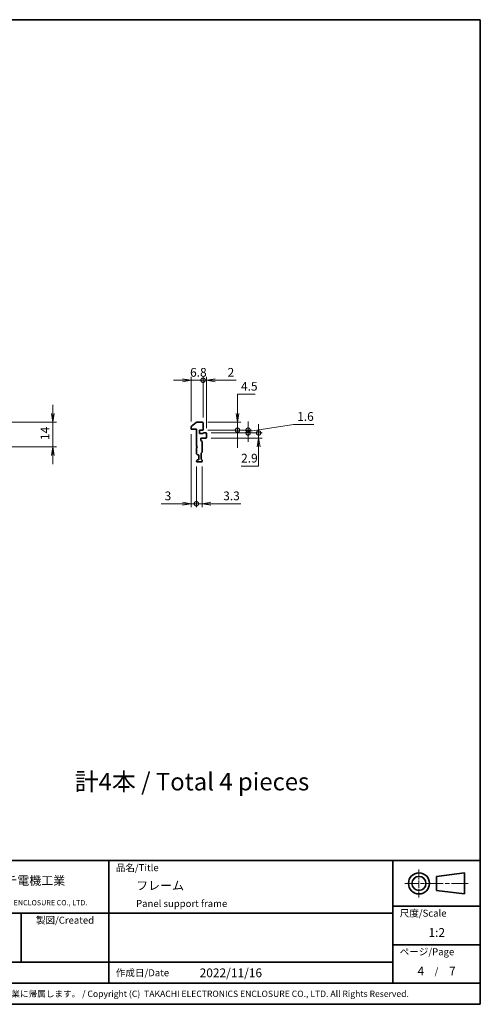
# Model space of a CAD drawing. Units: millimetres. Extents: x 0 to 10812, y 0 to 1826.
# Drawn here: x 6023 to 6286, y 0 to 562 of the extents above; entities that cross this region are included whole.
import ezdxf
from ezdxf.enums import TextEntityAlignment as Align

# ---------------------------------------------------------------- set-up
doc = ezdxf.new("R2010")
doc.units = ezdxf.units.MM
doc.linetypes.add('CHAIN', pattern=[0.35429999999999995, 0.2362, -0.0295, 0.0591, -0.0295])
for name, color, linetype, lineweight in [('Border (ISO)', 7, 'Continuous', 35), ('Dimension (ISO)', 7, 'Continuous', 18), ('Dimension (ISO) @ 1', 7, 'Continuous', 18), ('Hatch (ISO)', 1, 'Continuous', 18), ('Symbol (ISO)', 7, 'Continuous', 18), ('Title (ISO)', 7, 'Continuous', 35), ('Visible (ISO)', 7, 'Continuous', 35)]:
    doc.layers.add(name, color=color, linetype=linetype, lineweight=lineweight)
doc.styles.add('Note Text (TK)', font='MS PGothic.ttf')
doc.styles.add('文字スタイル40', font='MS PGothic.ttf')
doc.styles.add('文字スタイル67', font='arial.ttf')
doc.dimstyles.new('Default - Method 1b (TK)', dxfattribs={"dimscale": 5, "dimtxt": 2.5, "dimasz": 2.5, "dimexe": 1, "dimexo": 1.499999999999999, "dimgap": 1, "dimtad": 1, "dimtoh": 1, "dimrnd": 1e-08, "dimdsep": 46, "dimtxsty": 'Note Text (TK)', "dimblk": 'OPEN', "dimcen": 0.09, "dimdle": 5, "dimclrd": 100, "dimclre": 100, "dimclrt": 7, "dimadec": 1, "dimazin": 1, "dimtfac": 1, "dimtmove": 0, "dimatfit": 3, "dimldrblk": 'OPEN', "dimfxl": 1, "dimtolj": 1, "dimlwd": -1, "dimlwe": -1, "dimarcsym": 0})

# ---------------------------------------------------------------- blocks, each defined once
blk = doc.blocks.new('図面枠 tk図枠')
at = {"layer": 'Border (ISO)'}
for p, q in [((14.49999999999999, 289), (405.4999999999999, 289)), ((405.4999999999999, 289), (405.4999999999999, 8.000000000000007)), ((14.50000000000001, 8.000000000000007), (405.4999999999999, 8.000000000000007))]:
    blk.add_line(p, q, dxfattribs=at)
blk = doc.blocks.new('表題欄 tk表題欄')
at = {"layer": 'Hatch (ISO)'}
h = blk.add_hatch(color=256, dxfattribs=at)
edge = h.paths.add_edge_path(flags=0)
edge.add_arc((95.444849922821, 237.346881026017), 0.5958259999999996, 269.9999999999897, 360)
edge.add_line((96.040675922821, 237.3468810260171), (96.04067592282095, 240.7585970260168))
edge.add_arc((95.44484992282096, 240.7585970260169), 0.5958259999999996, 0, 90.0000000000068)
edge.add_line((95.44484992282091, 241.3544230260169), (79.00658192282103, 241.3544230260169))
edge.add_arc((79.00658192282103, 240.7585970260169), 0.5958259999999996, 90, 180)
edge.add_line((78.41075592282102, 240.7585970260168), (78.41075592282081, 237.3468810260171))
edge.add_arc((79.00658192282081, 237.3468810260168), 0.5958259999999996, 180, 270.0000000000205)
edge.add_line((79.00658192282103, 236.7510550260168), (95.44484992282091, 236.751055026017))
edge = h.paths.add_edge_path()
edge.add_line((77.70882392282107, 241.0034570260169), (77.70882392282107, 237.1020210260171))
edge.add_arc((78.41075592282097, 237.102021026017), 0.7019319999998935, 180, 270.000000000008)
edge.add_line((78.41075592282105, 236.4000890260172), (96.04067592282101, 236.4000890260172))
edge.add_arc((96.040675922821, 237.102021026017), 0.7019319999998921, 270, 360)
edge.add_line((96.7426079228209, 237.1020210260171), (96.74260792282098, 241.0034570260169))
edge.add_arc((96.04067592282107, 241.003457026017), 0.7019319999998921, 0, 90.00000000000873)
edge.add_line((96.04067592282095, 241.705389026017), (78.41075592282105, 241.7053890260169))
edge.add_arc((78.41075592282105, 241.0034570260169), 0.7019319999999984, 90.00000000000072, 180)
for points in [[(78.94128592282102, 240.1954190260171), (78.94128592282102, 239.7056990260171), (79.79013392282097, 239.7056990260171), (79.79013392282097, 237.7060090260171), (80.37779792282102, 237.7060090260171), (80.37779792282102, 239.7056990260171), (81.22664592282104, 239.7056990260171), (81.22664592282104, 240.1954190260171)], [(85.55355153134052, 237.7060090260171), (84.81294043548178, 238.9396854897348), (84.28739592282106, 238.3724785432585), (84.28739592282106, 237.7060090260171), (83.76502792282103, 237.7060090260171), (83.76502792282103, 240.1954190260171), (84.28739592282106, 240.1954190260171), (84.28739592282106, 239.1472136578642), (85.2586086041826, 240.1954190260171), (85.97643794456017, 240.1954190260171), (85.18872726044239, 239.3452627384302), (86.172817922821, 237.7060090260171)], [(91.96090243223207, 240.1954190260171), (91.96090243223207, 237.7060090260171), (92.4791894322321, 237.7060090260171), (92.4791894322321, 238.7058540260171), (93.63819343223211, 238.7058540260171), (93.63819343223211, 237.7060090260171), (94.15648043223207, 237.7060090260171), (94.15648043223207, 240.1954190260171), (93.63819343223211, 240.1954190260171), (93.63819343223211, 239.195574026017), (92.4791894322321, 239.195574026017), (92.4791894322321, 240.1954190260171)], [(94.71149643223212, 240.1954190260171), (94.71149643223212, 237.7060090260171), (95.2338644322322, 237.7060090260171), (95.2338644322322, 240.1954190260171)]]:
    blk.add_hatch(color=256, dxfattribs=at).paths.add_polyline_path(points)
h = blk.add_hatch(color=256, dxfattribs=at)
h.paths.add_polyline_path([(82.45967999495221, 238.7589070260171), (81.8218998506899, 238.7589070260171), (82.14078992282104, 239.627313026017)], flags=0)
h.paths.add_polyline_path([(82.64850318183746, 238.2447010260171), (81.63307666380464, 238.2447010260171), (81.43526189659153, 237.7060090260171), (80.81854592282102, 237.7060090260171), (81.73268992282102, 240.1954190260171), (82.54888992282102, 240.1954190260171), (83.46303392282098, 237.7060090260171), (82.84631794905052, 237.7060090260171)])
h = blk.add_hatch(color=256, dxfattribs=at)
h.paths.add_polyline_path([(87.39654585068993, 238.7589070260171), (88.03432599495216, 238.7589070260171), (87.71543592282107, 239.627313026017)], flags=0)
h.paths.add_polyline_path([(87.00990789659151, 237.7060090260171), (87.20772266380467, 238.2447010260171), (88.22314918183736, 238.2447010260171), (88.42096394905047, 237.7060090260171), (89.03767992282091, 237.7060090260171), (88.123535922821, 240.1954190260171), (87.30733592282104, 240.1954190260171), (86.39319192282105, 237.7060090260171)])
h = blk.add_hatch(color=256, dxfattribs=at)
edge = h.paths.add_edge_path()
edge.add_arc((90.39257192282079, 238.9507140260171), 1.273272000000011, 38.55054079078439, 336.5820184016556)
edge.add_line((91.56096443223191, 238.4446700260172), (91.04202846323602, 238.6694270587604))
edge.add_ellipse((90.392571922821, 238.9507140260171), major_axis=(0, -0.7998759999999119), ratio=0.8673469387756529, start_angle=128.5505407907963, end_angle=426.582018401653, ccw=False)
edge.add_line((90.96328818027123, 239.4055047731898), (91.38834540645578, 239.7442231660233))
at = {"layer": 'Title (ISO)'}
for p, q in [((74.70882392282105, 245.052739026017), (255.7088239228211, 245.052739026017)), ((74.70882392282105, 204.052739026017), (74.70882392282105, 245.052739026017)), ((149.7088239228211, 245.052739026017), (149.7088239228211, 210.052739026017)), ((230.7088239228211, 245.052739026017), (230.7088239228211, 210.052739026017)), ((255.7088239228211, 245.052739026017), (255.7088239228211, 204.052739026017)), ((243.2088239228211, 240.552739026017), (251.2088239228211, 241.552739026017)), ((243.2088239228211, 240.552739026017), (243.2088239228211, 236.552739026017)), ((251.2088239228211, 235.552739026017), (251.2088239228211, 241.552739026017)), ((243.2088239228211, 236.552739026017), (251.2088239228211, 235.552739026017)), ((230.7088239228211, 232.052739026017), (255.7088239228211, 232.052739026017)), ((74.70882392282105, 230.052739026017), (230.7088239228211, 230.0527390260171)), ((99.70882392282105, 230.052739026017), (99.70882392282108, 216.052739026017)), ((124.708823922821, 230.052739026017), (124.708823922821, 216.052739026017)), ((230.7088239228211, 221.052739026017), (255.7088239228211, 221.052739026017)), ((74.70882392282105, 216.052739026017), (230.7088239228211, 216.052739026017)), ((255.7088239228211, 210.052739026017), (74.70882392282105, 210.052739026017)), ((74.70882392282105, 204.052739026017), (255.7088239228211, 204.052739026017))]:
    blk.add_line(p, q, dxfattribs=at)
at = {"layer": 'Title (ISO)', "color": 4, "linetype": 'CHAIN', "lineweight": 18, "ltscale": 8.889559745788574}
blk.add_line((238.2088239228211, 242.5527390260171), (238.2088239228211, 234.552739026017), dxfattribs=at)
at = {"layer": 'Title (ISO)', "color": 4, "linetype": 'CHAIN', "lineweight": 18, "ltscale": 20.00163269042969}
blk.add_line((252.2088239228211, 238.552739026017), (234.2088239228211, 238.552739026017), dxfattribs=at)
at = {"layer": 'Title (ISO)'}
for radius in [3, 2]:
    blk.add_circle((238.2088239228211, 238.5527390260171), radius, dxfattribs=at)
at = {"layer": 'Title (ISO)', "color": 1, "char_height": 2.000000029802322, "line_spacing_factor": 1.5, "style": 'Note Text (TK)'}
for s, insert, attachment_point in [('\\fＭＳ Ｐゴシック|b0|i0;{\\H2.0000;品名/Title}', (151.708823922821, 243.052739026017), 4), ('\\fＭＳ Ｐゴシック|b0|i0;{\\H2.0000;尺度/Scale}', (232.7088239228211, 230.052739026017), 4), ('\\fＭＳ Ｐゴシック|b0|i0;{\\H2.0000;承認/Approved}', (87.20882392282105, 228.052739026017), 5), ('\\fＭＳ Ｐゴシック|b0|i0;{\\H2.0000;検図/Checked}', (112.208823922821, 228.0527390260171), 5), ('\\fＭＳ Ｐゴシック|b0|i0;{\\H2.0000;製図/Created}', (137.208823922821, 228.052739026017), 5), ('\\fＭＳ Ｐゴシック|b0|i0;{\\H2.0000;ページ/Page}', (232.7088239228211, 219.052739026017), 4), ('\\fＭＳ Ｐゴシック|b0|i0;{\\H2.0000;作成日/Date}', (151.708823922821, 213.052739026017), 4)]:
    blk.add_mtext(s, dxfattribs=dict(at, insert=insert, attachment_point=attachment_point))
at = {"layer": 'Title (ISO)', "color": 7, "line_spacing_factor": 1.5, "style": 'Note Text (TK)'}
for s, insert, char_height, attachment_point in [('株式会社タカチ電機工業', (99.74260792282095, 239.052739026017), 2.5, 4), ('\\fArial|b0|i0;{\\H1.4986;TAKACHI ELECTRONICS ENCLOSURE CO., LTD.}', (99.74260792282095, 233.052739026017), 1.49859994649887, 4), ('\\fＭＳ Ｐゴシック|b0|i0;{\\H2.0000;/}', (243.2088239228211, 213.5527390260171), 2.000000029802322, 5), ('\\fＭＳ Ｐゴシック|b0|i0;{\\H1.8000;本図面の著作権は株式会社タカチ電機工業に帰属します。 / Copyright (C)\xa0 TAKACHI ELECTRONICS ENCLOSURE CO., LTD. All Rights Reserved.}', (77.70882392282107, 207.052739026017), 1.800000071525573, 4)]:
    blk.add_mtext(s, dxfattribs=dict(at, insert=insert, char_height=char_height, attachment_point=attachment_point))
at = {"layer": 'Title (ISO)', "color": 7}
for tag, p, height, style in [('<品名>_001', (157.524164831912, 236.7033072078352), 2.5, 'Note Text (TK)'), ('<Title>_001', (157.4932713957346, 231.8133120027204), 2.000000029802322, '文字スタイル67'), ('<尺度>_001', (239.8920625591848, 223.302739026017), 2.5, 'Note Text (TK)'), ('<部品サイズ>_001', (108.1818352864574, 211.802739026017), 2.5, 'Note Text (TK)'), ('作成日_001', (175.6250171046392, 211.7814322078352), 2.5, 'Note Text (TK)'), ('<ページ_No.>_001', (237.7926307410029, 212.302739026017), 2.5, 'Note Text (TK)'), ('<総ページ数>_001', (246.7926307410029, 212.302739026017), 2.5, 'Note Text (TK)')]:
    blk.add_attdef(tag, p, '', height=height, dxfattribs=dict(at, style=style))
at = {"layer": 'Title (ISO)', "color": 7, "style": '文字スタイル40'}
blk.add_attdef('<型番>', text='', height=3.000000119209289, dxfattribs=at).set_placement((157.708823922821, 221.552739026017), align=Align.MIDDLE_LEFT)
blk = doc.blocks.new('_Open')
at = {"color": 0, "linetype": 'ByBlock', "lineweight": -2}
for p, q in [((-1, 0.1666666666666666), (0, 0)), ((-1, -0.1666666666666666), (0, 0)), ((0, 0), (-1, 0))]:
    blk.add_line(p, q, dxfattribs=at)
blk = doc.blocks.new('*D91')
at = {"layer": 'Defpoints', "color": 0}
for p in [(6004.087955698705, 332.2122306287655), (6005.787955698704, 318.2122306287655), (6042.087955698704, 318.2122306287656)]:
    blk.add_point(p, dxfattribs=at)
at = {"layer": 'Dimension (ISO)', "color": 100}
for p, q in [((6042.087955698704, 337.2122306287655), (6042.087955698704, 342.2122306287655)), ((6007.087955698705, 332.2122306287655), (6044.087955698704, 332.2122306287655)), ((6042.087955698704, 332.2122306287655), (6042.087955698704, 318.2122306287656)), ((6008.787955698704, 318.2122306287655), (6044.087955698704, 318.2122306287656)), ((6042.087955698704, 313.2122306287655), (6042.087955698704, 308.2122306287656))]:
    blk.add_line(p, q, dxfattribs=at)
at = {"layer": 'Dimension (ISO)', "color": 100, "xscale": 5, "yscale": 5, "zscale": 5}
for p, rotation in [((6042.087955698704, 332.2122306287655), 270), ((6042.087955698704, 318.2122306287656), 90)]:
    blk.add_blockref('_Open', p, dxfattribs=dict(at, rotation=rotation))
at = {"layer": 'Dimension (ISO)', "color": 7, "insert": (6037.587955698703, 322.0730260833092), "char_height": 5, "attachment_point": 4, "rotation": 90, "style": 'Note Text (TK)'}
blk.add_mtext('\\A1;14', dxfattribs=at)
blk = doc.blocks.new('_DotSmall')
at = {"color": 0, "linetype": 'ByBlock', "const_width": 0.5}
blk.add_lwpolyline([(-0.0625, 0, 1), (0.0625, 0, 1)], format="xyb", close=True, dxfattribs=at)
blk = doc.blocks.new('*D92')
at = {"layer": 'Defpoints', "color": 0}
for p in [(6120.992488250398, 356.2122306287653), (6127.792488250397, 331.9122306287654), (6120.992488250398, 329.5717181449701)]:
    blk.add_point(p, dxfattribs=at)
at = {"layer": 'Dimension (ISO)', "color": 100}
for p, q in [((6115.992488250398, 356.2122306287653), (6110.992488250398, 356.2122306287653)), ((6120.992488250398, 332.5717181449701), (6120.992488250398, 358.2122306287653)), ((6127.792488250397, 356.2122306287653), (6120.992488250398, 356.2122306287653)), ((6127.792488250397, 334.9122306287654), (6127.792488250397, 358.2122306287653)), ((6127.792488250397, 356.2122306287653), (6132.792488250398, 356.2122306287653))]:
    blk.add_line(p, q, dxfattribs=at)
at = {"layer": 'Dimension (ISO)', "color": 100, "xscale": 5, "yscale": 5, "zscale": 5}
blk.add_blockref('_Open', (6120.992488250398, 356.2122306287653), dxfattribs=at)
at = {"layer": 'Dimension (ISO)', "color": 100, "xscale": 5, "yscale": 5, "zscale": 5, "rotation": 180}
blk.add_blockref('_DotSmall', (6127.792488250397, 356.2122306287653), dxfattribs=at)
at = {"layer": 'Dimension (ISO)', "color": 7, "insert": (6120.386806432215, 360.7122306287653), "char_height": 5, "attachment_point": 4, "style": 'Note Text (TK)'}
blk.add_mtext('\\A1;6.8', dxfattribs=at)
blk = doc.blocks.new('*D93')
at = {"layer": 'Defpoints', "color": 0}
for p in [(6127.792488250397, 356.2122306287653), (6127.792488250397, 331.9122306287654), (6129.792488250398, 325.8122306287654)]:
    blk.add_point(p, dxfattribs=at)
at = {"layer": 'Dimension (ISO)', "color": 100}
for p, q in [((6127.792488250397, 356.2122306287653), (6117.792488250398, 356.2122306287653)), ((6127.792488250397, 334.9122306287654), (6127.792488250397, 358.2122306287653)), ((6127.792488250397, 356.2122306287653), (6129.792488250398, 356.2122306287653)), ((6129.792488250398, 328.8122306287654), (6129.792488250398, 358.2122306287653)), ((6134.792488250397, 356.2122306287653), (6146.690215566304, 356.2122306287653))]:
    blk.add_line(p, q, dxfattribs=at)
at = {"layer": 'Dimension (ISO)', "color": 100, "xscale": 5, "yscale": 5, "zscale": 5}
blk.add_blockref('_DotSmall', (6127.792488250397, 356.2122306287653), dxfattribs=at)
at = {"layer": 'Dimension (ISO)', "color": 100, "xscale": 5, "yscale": 5, "zscale": 5, "rotation": 180}
blk.add_blockref('_Open', (6129.792488250398, 356.2122306287653), dxfattribs=at)
at = {"layer": 'Dimension (ISO)', "color": 7, "insert": (6141.792488293577, 360.7122306287653), "char_height": 5, "attachment_point": 4, "style": 'Note Text (TK)'}
blk.add_mtext('\\A1;2', dxfattribs=at)
blk = doc.blocks.new('*D94')
at = {"layer": 'Defpoints', "color": 0}
for p in [(6120.992488250398, 328.5122306287653), (6123.992488250398, 310.0122306287655), (6120.992488250398, 285.7122306287654)]:
    blk.add_point(p, dxfattribs=at)
at = {"layer": 'Dimension (ISO)', "color": 100}
for p, q in [((6120.992488250398, 325.5122306287653), (6120.992488250398, 283.7122306287654)), ((6123.992488250398, 307.0122306287654), (6123.992488250398, 283.7122306287654)), ((6115.992488250398, 285.7122306287654), (6103.862097376876, 285.7122306287654)), ((6123.992488250398, 285.7122306287654), (6120.992488250398, 285.7122306287654)), ((6123.992488250398, 285.7122306287654), (6128.992488250398, 285.7122306287654))]:
    blk.add_line(p, q, dxfattribs=at)
at = {"layer": 'Dimension (ISO)', "color": 100, "xscale": 5, "yscale": 5, "zscale": 5, "rotation": 180}
blk.add_blockref('_DotSmall', (6123.992488250398, 285.7122306287654), dxfattribs=at)
at = {"layer": 'Dimension (ISO)', "color": 100, "xscale": 5, "yscale": 5, "zscale": 5}
blk.add_blockref('_Open', (6120.992488250398, 285.7122306287654), dxfattribs=at)
at = {"layer": 'Dimension (ISO)', "color": 7, "insert": (6105.862097376876, 290.2122306287655), "char_height": 5, "attachment_point": 4, "style": 'Note Text (TK)'}
blk.add_mtext('\\A1;3', dxfattribs=at)
blk = doc.blocks.new('*D95')
at = {"layer": 'Defpoints', "color": 0}
for p in [(6123.992488250398, 310.0122306287655), (6127.292488250398, 310.0122306287655), (6123.992488250398, 285.7122306287654)]:
    blk.add_point(p, dxfattribs=at)
at = {"layer": 'Dimension (ISO)', "color": 100}
for p, q in [((6123.992488250398, 307.0122306287654), (6123.992488250398, 283.7122306287654)), ((6127.292488250398, 307.0122306287654), (6127.292488250398, 283.7122306287654)), ((6123.992488250398, 285.7122306287654), (6113.992488250398, 285.7122306287654)), ((6123.992488250398, 285.7122306287654), (6127.292488250398, 285.7122306287654)), ((6132.292488250397, 285.7122306287654), (6149.30385200614, 285.7122306287654))]:
    blk.add_line(p, q, dxfattribs=at)
at = {"layer": 'Dimension (ISO)', "color": 100, "xscale": 5, "yscale": 5, "zscale": 5}
blk.add_blockref('_DotSmall', (6123.992488250398, 285.7122306287654), dxfattribs=at)
at = {"layer": 'Dimension (ISO)', "color": 100, "xscale": 5, "yscale": 5, "zscale": 5, "rotation": 180}
blk.add_blockref('_Open', (6127.292488250398, 285.7122306287654), dxfattribs=at)
at = {"layer": 'Dimension (ISO)', "color": 7, "insert": (6139.292488369775, 290.2122306287655), "char_height": 5, "attachment_point": 4, "style": 'Note Text (TK)'}
blk.add_mtext('\\A1;3.3', dxfattribs=at)
blk = doc.blocks.new('*D96')
at = {"layer": 'Defpoints', "color": 0}
for p in [(6129.4924882504, 326.1122306287655), (6129.4924882504, 323.2122306287655), (6159.483965523127, 323.2122306287655)]:
    blk.add_point(p, dxfattribs=at)
at = {"layer": 'Dimension (ISO)', "color": 100}
for p, q in [((6132.4924882504, 326.1122306287655), (6161.483965523127, 326.1122306287655)), ((6159.483965523127, 326.1122306287655), (6159.483965523127, 331.1122306287655)), ((6159.483965523127, 326.1122306287655), (6159.483965523127, 323.2122306287655)), ((6132.4924882504, 323.2122306287655), (6161.483965523127, 323.2122306287655)), ((6159.483965523127, 318.2122306287655), (6159.483965523127, 307.2207532370845)), ((6159.483965523127, 307.2207532370845), (6149.501010977672, 307.2207532370845))]:
    blk.add_line(p, q, dxfattribs=at)
at = {"layer": 'Dimension (ISO)', "color": 100, "xscale": 5, "yscale": 5, "zscale": 5}
for name, p, rotation in [('_DotSmall', (6159.483965523127, 326.1122306287655), 270), ('_Open', (6159.483965523127, 323.2122306287655), 90)]:
    blk.add_blockref(name, p, dxfattribs=dict(at, rotation=rotation))
at = {"layer": 'Dimension (ISO)', "color": 7, "insert": (6149.501010977671, 311.7207532370827), "char_height": 5, "attachment_point": 4, "style": 'Note Text (TK)'}
blk.add_mtext('\\A1;2.9', dxfattribs=at)
blk = doc.blocks.new('*D97')
at = {"layer": 'Defpoints', "color": 0}
for p in [(6127.4924882504, 327.7122306287655), (6129.4924882504, 326.1122306287655), (6153.492488250406, 326.1122306287655)]:
    blk.add_point(p, dxfattribs=at)
at = {"layer": 'Dimension (ISO)', "color": 100}
for p, q in [((6153.492488250406, 327.7122306287655), (6153.492488250406, 332.7122306287655)), ((6130.4924882504, 327.7122306287655), (6155.492488250406, 327.7122306287655)), ((6132.4924882504, 326.1122306287655), (6155.492488250406, 326.1122306287655)), ((6153.492488250406, 326.9122306287655), (6179.4924882504, 331.016559669013)), ((6153.492488250406, 327.7122306287655), (6153.492488250406, 326.1122306287655)), ((6153.492488250406, 327.7122306287655), (6153.492488250406, 326.1122306287655)), ((6153.492488250406, 326.1122306287655), (6153.492488250406, 321.1122306287655)), ((6179.4924882504, 331.016559669013), (6191.077715523127, 331.016559669013))]:
    blk.add_line(p, q, dxfattribs=at)
at = {"layer": 'Dimension (ISO)', "color": 100, "xscale": 5, "yscale": 5, "zscale": 5}
for p, rotation in [((6153.492488250406, 327.7122306287655), 270), ((6153.492488250406, 326.1122306287655), 90)]:
    blk.add_blockref('_DotSmall', p, dxfattribs=dict(at, rotation=rotation))
at = {"layer": 'Dimension (ISO)', "color": 7, "insert": (6181.492488250398, 335.5165596690112), "char_height": 5, "attachment_point": 4, "style": 'Note Text (TK)'}
blk.add_mtext('\\A1;1.6', dxfattribs=at)
blk = doc.blocks.new('*D98')
at = {"layer": 'Defpoints', "color": 0}
for p in [(6127.4924882504, 332.2122306287655), (6127.4924882504, 327.7122306287655), (6147.429988250401, 327.7122306287655)]:
    blk.add_point(p, dxfattribs=at)
at = {"layer": 'Dimension (ISO)', "color": 100}
for p, q in [((6147.429988250401, 337.2122306287655), (6147.429988250401, 348.274730749839)), ((6147.429988250401, 348.274730749839), (6157.554988250399, 348.274730749839)), ((6130.4924882504, 332.2122306287655), (6149.4299882504, 332.2122306287655)), ((6147.429988250401, 327.7122306287655), (6147.429988250401, 332.2122306287655)), ((6130.4924882504, 327.7122306287655), (6149.4299882504, 327.7122306287655)), ((6147.429988250401, 327.7122306287655), (6147.429988250401, 317.7122306287655))]:
    blk.add_line(p, q, dxfattribs=at)
at = {"layer": 'Dimension (ISO)', "color": 100, "xscale": 5, "yscale": 5, "zscale": 5}
for name, p, rotation in [('_Open', (6147.429988250401, 332.2122306287655), 270), ('_DotSmall', (6147.429988250401, 327.7122306287655), 90)]:
    blk.add_blockref(name, p, dxfattribs=dict(at, rotation=rotation))
at = {"layer": 'Dimension (ISO)', "color": 7, "insert": (6149.429988250399, 352.7747307498371), "char_height": 5, "attachment_point": 4, "style": 'Note Text (TK)'}
blk.add_mtext('\\A1;4.5', dxfattribs=at)

msp = doc.modelspace()

# ---------------------------------------------------------------- linework, layer by layer
at = {"layer": 'Visible (ISO)'}
for p, q in [((6123.909047911053, 332.1426970126446), (6121.100432930499, 329.8021845288493)), ((6127.492488250398, 332.2122306287654), (6124.101103230953, 332.2122306287653)), ((6127.792488250397, 328.0122306287654), (6127.792488250397, 331.9122306287654)), ((6120.992488250398, 329.5717181449701), (6120.992488250398, 328.5122306287655)), ((6121.292488250397, 328.2122306287654), (6123.992488250398, 328.2122306287655)), ((6123.992488250398, 328.2122306287655), (6123.992488250398, 318.7122306287654)), ((6125.792488250398, 327.7122306287654), (6127.492488250398, 327.7122306287654)), ((6125.792488250398, 325.7122306287655), (6125.792488250398, 327.7122306287654)), ((6128.509645537923, 326.1122306287654), (6128.058173675348, 326.1122306287654)), ((6129.492488250399, 326.1122306287654), (6129.075330962873, 326.1122306287654)), ((6127.492488250398, 325.7122306287655), (6125.792488250398, 325.7122306287655)), ((6126.492488250399, 322.0864946974773), (6126.492488250399, 322.9122306287654)), ((6127.204620284754, 321.2500985944095), (6126.580356216042, 321.8743626631214)), ((6126.792488250398, 323.2122306287654), (6129.492488250399, 323.2122306287654)), ((6127.292488250398, 315.3864946974774), (6127.292488250398, 321.0379665600535)), ((6129.792488250398, 323.5122306287653), (6129.792488250398, 325.8122306287654)), ((6123.992488250398, 318.7122306287654), (6124.492488250399, 318.2122306287654)), ((6124.492488250399, 318.2122306287654), (6123.992488250398, 317.7122306287654)), ((6123.992488250398, 317.7122306287654), (6123.992488250398, 314.3364946974773)), ((6126.880356216043, 314.8500985944095), (6127.204620284754, 315.1743626631214)), ((6123.992488250398, 310.0879665600535), (6123.992488250398, 310.0122306287655)), ((6124.080356216041, 314.1243626631214), (6124.404620284754, 313.8000985944094)), ((6124.404620284754, 310.6243626631214), (6124.080356216041, 310.3000985944094)), ((6124.292488250397, 309.7122306287654), (6126.992488250398, 309.7122306287654)), ((6124.61675231911, 313.7122306287654), (6124.992488250398, 313.7122306287654)), ((6124.992488250398, 310.7122306287654), (6124.61675231911, 310.7122306287654)), ((6125.292488250398, 313.4122306287654), (6125.292488250398, 311.0122306287653)), ((6126.792488250398, 311.1364946974774), (6126.792488250398, 314.6379665600534)), ((6127.204620284754, 310.6000985944094), (6126.880356216043, 310.9243626631214)), ((6127.292488250398, 310.0122306287655), (6127.292488250398, 310.3879665600535))]:
    msp.add_line(p, q, dxfattribs=at)
for centre, radius, start, end in [((6124.101103230953, 331.9122306287653), 0.3000000000000025, 90, 129.8055710922592), ((6127.492488250398, 331.9122306287654), 0.3000000000000047, 0, 90), ((6121.292488250397, 329.5717181449701), 0.3000000000000013, 129.8055710922722, 180), ((6121.292488250397, 328.5122306287655), 0.299999999999998, 180, 270), ((6127.492488250398, 328.0122306287654), 0.299999999999998, 270, 0), ((6128.058173675348, 325.8122306287654), 0.3000000000000025, 90, 160.5287793655179), ((6128.792488250398, 326.0122306287653), 0.3000000000000011, 19.47122063448202, 160.5287793655154), ((6129.492488250399, 325.8122306287654), 0.3000000000000047, 0, 90), ((6126.792488250398, 322.9122306287654), 0.3000000000000014, 90, 180), ((6126.792488250398, 322.0864946974773), 0.3000000000000077, 180, 225.0000000000065), ((6126.992488250398, 321.0379665600535), 0.2999999999999859, 0, 44.99999999999151), ((6127.492488250398, 326.0122306287655), 0.3000000000000002, 270, 340.5287793654853), ((6129.492488250399, 323.5122306287653), 0.3000000000000014, 270, 0), ((6127.092488250399, 314.6379665600536), 0.2999999999999947, 135.0000000000085, 180), ((6126.992488250398, 315.3864946974772), 0.2999999999999803, 315.0000000000085, 0), ((6124.292488250397, 314.3364946974773), 0.3000000000000025, 180, 224.9999999999915), ((6124.292488250397, 310.0879665600535), 0.2999999999999719, 134.9999999999935, 180), ((6124.292488250397, 310.0122306287655), 0.3000000000000003, 180, 270), ((6124.61675231911, 314.0122306287654), 0.2999999999999984, 225.0000000000065, 270), ((6124.61675231911, 310.4122306287654), 0.2999999999999925, 90, 135.0000000000096), ((6124.992488250398, 313.4122306287654), 0.3000000000000011, 0, 90), ((6124.992488250398, 311.0122306287653), 0.3000000000000025, 270, 0), ((6127.092488250399, 311.1364946974774), 0.2999999999999971, 180, 224.9999999999915), ((6126.992488250398, 310.0122306287655), 0.3000000000000019, 270, 0), ((6126.992488250398, 310.3879665600535), 0.2999999999999858, 0, 44.99999999999151)]:
    msp.add_arc(centre, radius, start, end, dxfattribs=at)

# ---------------------------------------------------------------- block references
at = {"xscale": 2, "yscale": 2, "zscale": 2}
msp.add_blockref('図面枠 tk図枠', (5475, -16.00000000000001), dxfattribs=at)
ref = msp.add_blockref('表題欄 tk表題欄', (5774.582352154357, -408.105478052034), dxfattribs=dict(xscale=2, yscale=2, zscale=2))
ref.add_attrib('<品名>_001', 'フレーム', (6089.630681818182, 65.30113636363635), dxfattribs={"layer": 'Title (ISO)', "color": 7, "height": 5, "style": 'Note Text (TK)'})
ref.add_attrib('<尺度>_001', '1:2', (6256.426136363637, 38.50000000000001), dxfattribs={"layer": 'Title (ISO)', "color": 7, "height": 5, "style": 'Note Text (TK)'})
ref.add_attrib('作成日_001', '2022/11/16', (6125.832386363637, 15.45738636363633), dxfattribs={"layer": 'Title (ISO)', "color": 7, "height": 5, "style": 'Note Text (TK)'})
ref.add_attrib('<Title>_001', 'Panel support frame', (6089.568894945827, 55.52114595340669), dxfattribs={"layer": 'Title (ISO)', "color": 7, "height": 4.000000059604644, "style": '文字スタイル67'})
ref.add_attrib('<ページ_No.>_001', '4', (6250.167613636364, 16.49999999999998), dxfattribs={"layer": 'Title (ISO)', "color": 7, "height": 5, "style": 'Note Text (TK)'})
ref.add_attrib('<総ページ数>_001', '7', (6268.167613636363, 16.49999999999998), dxfattribs={"layer": 'Title (ISO)', "color": 7, "height": 5, "style": 'Note Text (TK)'})

# ---------------------------------------------------------------- texts
at = {"layer": 'Symbol (ISO)', "color": 7, "insert": (6054.561721184851, 127.0930525729181), "char_height": 10, "width": 142.5730991363525, "attachment_point": 4, "line_spacing_factor": 1.5, "style": 'Note Text (TK)'}
msp.add_mtext('\\fＭＳ Ｐゴシック|b0|i0;{\\H10.0000;計4本 / Total 4 pieces}', dxfattribs=at)

# ---------------------------------------------------------------- dimensions: what is measured, and where the dimension line sits
at = {"layer": 'Dimension (ISO) @ 1', "color": 100}
for base, p1, p2, override, picture, middle in [((6120.992488250398, 356.2122306287653), (6127.792488250397, 331.9122306287654), (6120.992488250398, 329.5717181449701), {"dimscale": 1, "dimtxt": 5, "dimasz": 5, "dimexe": 2, "dimexo": 2.999999999999999, "dimgap": 2, "dimdec": 2, "dimblk1": 'DotSmall', "dimsah": 1, "dimcen": 0.18, "dimdle": 0, "dimtol": 0, "dimlim": 0, "dimtp": 0, "dimtm": 0, "dimtdec": 2, "dimtix": 0, "dimtofl": 1, "dimtmove": 0, "dimatfit": 1}, '*D92', (6124.392488250398, 356.2122306287653)), ((6127.792488250397, 356.2122306287653), (6129.792488250398, 325.8122306287654), (6127.792488250397, 331.9122306287654), {"dimscale": 1, "dimtxt": 5, "dimasz": 5, "dimexe": 2, "dimexo": 2.999999999999999, "dimgap": 2, "dimdec": 2, "dimblk2": 'DotSmall', "dimsah": 1, "dimcen": 0.18, "dimdle": 0, "dimtol": 0, "dimlim": 0, "dimtp": 0, "dimtm": 0, "dimtdec": 2, "dimtix": 0, "dimtofl": 1, "dimtmove": 0, "dimatfit": 1}, '*D93', (6143.24135192994, 356.2122306287653)), ((6120.992488250398, 285.7122306287654), (6123.992488250398, 310.0122306287655), (6120.992488250398, 328.5122306287653), {"dimscale": 1, "dimtxt": 5, "dimasz": 5, "dimexe": 2, "dimexo": 2.999999999999999, "dimgap": 2, "dimdec": 2, "dimblk1": 'DotSmall', "dimsah": 1, "dimcen": 0.18, "dimdle": 0, "dimtol": 0, "dimlim": 0, "dimtp": 0, "dimtm": 0, "dimtdec": 2, "dimtix": 0, "dimtofl": 1, "dimtmove": 0, "dimatfit": 1}, '*D94', (6107.31096101324, 285.7122306287654)), ((6123.992488250398, 285.7122306287654), (6127.292488250398, 310.0122306287655), (6123.992488250398, 310.0122306287655), {"dimscale": 1, "dimtxt": 5, "dimasz": 5, "dimexe": 2, "dimexo": 2.999999999999999, "dimgap": 2, "dimdec": 2, "dimblk2": 'DotSmall', "dimsah": 1, "dimcen": 0.18, "dimdle": 0, "dimtol": 0, "dimlim": 0, "dimtp": 0, "dimtm": 0, "dimtdec": 2, "dimtix": 0, "dimtofl": 1, "dimtmove": 0, "dimatfit": 1}, '*D95', (6143.298170187958, 285.7122306287654))]:
    dim = msp.add_linear_dim(base=base, p1=p1, p2=p2, dimstyle='Default - Method 1b (TK)', override=override, dxfattribs=at)
    dim.commit()
    dim.dimension.update_dxf_attribs({"geometry": picture, "text_midpoint": middle, "dimtype": 128})
for base, p1, p2, angle, override, picture, middle in [((6147.429988250401, 327.7122306287655), (6127.492488250398, 332.2122306287654), (6127.492488250398, 327.7122306287654), 90, {"dimscale": 1, "dimtxt": 5, "dimasz": 5, "dimexe": 2, "dimexo": 2.999999999999999, "dimgap": 2, "dimdec": 2, "dimblk2": 'DotSmall', "dimsah": 1, "dimcen": 0.18, "dimdle": 0, "dimtol": 0, "dimlim": 0, "dimtp": 0, "dimtm": 0, "dimtdec": 2, "dimtix": 0, "dimtofl": 1, "dimtmove": 0, "dimatfit": 1}, '*D98', (6153.492488250399, 348.2747307498371)), ((6042.087955698704, 318.2122306287656), (6004.087955698703, 332.2122306287653), (6005.787955698703, 318.2122306287654), 270, {"dimscale": 1, "dimtxt": 5, "dimasz": 5, "dimexe": 2, "dimexo": 2.999999999999999, "dimgap": 2, "dimdec": 2, "dimcen": 0.18, "dimtol": 0, "dimlim": 0, "dimtp": 0, "dimtm": 0, "dimtdec": 2, "dimtix": 0, "dimtofl": 1, "dimtmove": 0, "dimatfit": 1}, '*D91', (6042.087955698703, 325.2122306287637)), ((6153.492488250406, 326.1122306287655), (6127.492488250398, 327.7122306287654), (6129.492488250399, 326.1122306287654), 90, {"dimscale": 1, "dimtxt": 5, "dimasz": 5, "dimexe": 2, "dimexo": 2.999999999999999, "dimgap": 2, "dimtih": 1, "dimtoh": 1, "dimdec": 2, "dimblk1": 'DotSmall', "dimblk2": 'DotSmall', "dimsah": 1, "dimcen": 0.18, "dimdle": 0, "dimtol": 0, "dimlim": 0, "dimtp": 0, "dimtm": 0, "dimtdec": 2, "dimtix": 0, "dimtofl": 1, "dimtmove": 1, "dimatfit": 1}, '*D97', (6181.492488250398, 331.0165596690112)), ((6159.483965523127, 323.2122306287655), (6129.492488250399, 326.1122306287654), (6129.492488250399, 323.2122306287654), 90, {"dimscale": 1, "dimtxt": 5, "dimasz": 5, "dimexe": 2, "dimexo": 2.999999999999999, "dimgap": 2, "dimdec": 2, "dimblk1": 'DotSmall', "dimsah": 1, "dimcen": 0.18, "dimdle": 0, "dimtol": 0, "dimlim": 0, "dimtp": 0, "dimtm": 0, "dimtdec": 2, "dimtix": 0, "dimtofl": 1, "dimtmove": 0, "dimatfit": 1}, '*D96', (6153.492488250399, 307.2207532370827))]:
    dim = msp.add_linear_dim(base=base, p1=p1, p2=p2, angle=angle, dimstyle='Default - Method 1b (TK)', override=override, dxfattribs=at)
    dim.commit()
    dim.dimension.update_dxf_attribs({"geometry": picture, "text_midpoint": middle, "dimtype": 128})

doc.saveas('drawing.dxf')
